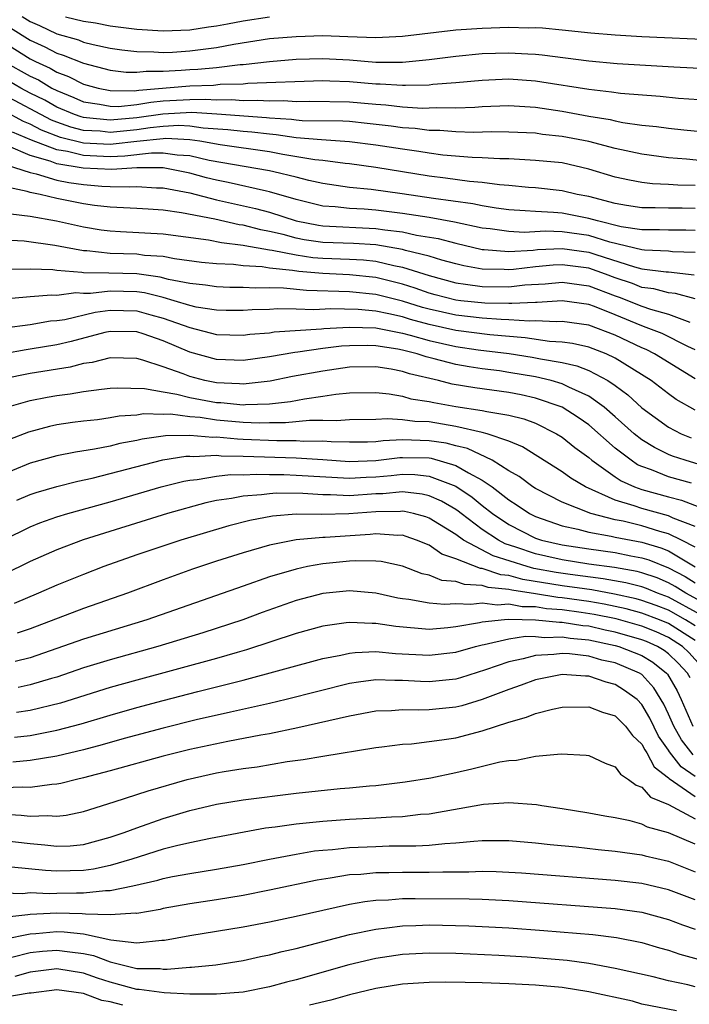
# Model space of a CAD drawing. Units: inches. Extents: x 2640000 to 2643000, y 1502369 to 1503000.
# Drawn here: x 2640626 to 2640677, y 1502466 to 1502540 of the extents above; entities that cross this region are included whole.
import ezdxf

# ---------------------------------------------------------------- set-up
doc = ezdxf.new("R2010")
doc.units = ezdxf.units.IN
doc.header["$MEASUREMENT"] = 0
doc.layers.add('LD26401500_2ft', color=4, linetype='Continuous')

msp = doc.modelspace()

# ---------------------------------------------------------------- linework, layer by layer
at = {"layer": 'LD26401500_2ft'}
for points, elevation in [([(2640626.382, 1502540.382), (2640627, 1502539.998), (2640627.702, 1502539.702), (2640629, 1502539.087), (2640630.616, 1502538.616), (2640631, 1502538.458), (2640631.728, 1502538.272), (2640633, 1502538.004), (2640633.881, 1502537.881), (2640635, 1502537.735), (2640636.283, 1502537.717), (2640637, 1502537.673), (2640637.7, 1502537.7), (2640639, 1502537.787), (2640641, 1502538.053), (2640642.31, 1502538.31), (2640645, 1502538.72), (2640647, 1502538.886), (2640649, 1502538.939), (2640650.883, 1502538.883), (2640653, 1502538.8), (2640655, 1502538.89), (2640659, 1502539.369), (2640661, 1502539.511), (2640663, 1502539.579), (2640664.466, 1502539.534), (2640665, 1502539.545), (2640665.518, 1502539.518), (2640667, 1502539.384), (2640669.158, 1502539.158), (2640671, 1502538.996), (2640673, 1502538.865), (2640684.384, 1502538.383)], 9098), ([(2640629.642, 1502540.358), (2640631, 1502540.02), (2640631.893, 1502539.893), (2640633, 1502539.672), (2640633.61, 1502539.611), (2640635, 1502539.418), (2640637, 1502539.298), (2640639, 1502539.381), (2640640.397, 1502539.603), (2640641, 1502539.678), (2640641.82, 1502539.82), (2640643, 1502540.054), (2640645, 1502540.35)], 9096), ([(2640623.419, 1502539.419), (2640627, 1502537.189), (2640627.378, 1502537), (2640628.489, 1502536.489), (2640629, 1502536.187), (2640629.872, 1502535.872), (2640631, 1502535.294), (2640632.094, 1502535), (2640633, 1502534.815), (2640634.802, 1502534.801), (2640635.152, 1502534.848), (2640639, 1502535.176), (2640640.778, 1502535.222), (2640641.279, 1502535.279), (2640643, 1502535.314), (2640643.353, 1502535.353), (2640649, 1502535.566), (2640649.537, 1502535.537), (2640651, 1502535.499), (2640653, 1502535.313), (2640653.315, 1502535.315), (2640655, 1502535.203), (2640655.223, 1502535.223), (2640657, 1502535.25), (2640657.283, 1502535.283), (2640659, 1502535.405), (2640661, 1502535.598), (2640663, 1502535.681), (2640665, 1502535.54), (2640665.478, 1502535.478), (2640669, 1502534.904), (2640670.719, 1502534.719), (2640671.383, 1502534.617), (2640674.377, 1502534.377), (2640675.762, 1502534.238), (2640678.082, 1502534.082)], 9102), ([(2640625.516, 1502539.516), (2640627, 1502538.594), (2640628.094, 1502538.093), (2640629, 1502537.62), (2640629.48, 1502537.48), (2640631, 1502536.86), (2640633, 1502536.347), (2640634.2, 1502536.199), (2640635, 1502536.192), (2640635.72, 1502536.28), (2640637, 1502536.267), (2640638.339, 1502536.339), (2640639, 1502536.397), (2640639.589, 1502536.411), (2640641, 1502536.555), (2640642.774, 1502536.774), (2640643, 1502536.779), (2640645, 1502537.003), (2640647, 1502537.163), (2640649, 1502537.216), (2640651, 1502537.108), (2640653, 1502536.947), (2640655, 1502536.952), (2640657, 1502537.146), (2640659, 1502537.393), (2640661, 1502537.589), (2640663, 1502537.658), (2640664.431, 1502537.57), (2640665, 1502537.551), (2640665.507, 1502537.507), (2640669, 1502537.054), (2640671.144, 1502536.856), (2640675.404, 1502536.596), (2640682.235, 1502536.235)], 9100), ([(2640625.005, 1502537), (2640627, 1502535.883), (2640627.605, 1502535.605), (2640628.626, 1502535), (2640629, 1502534.804), (2640630.282, 1502534.282), (2640631, 1502533.972), (2640632.214, 1502533.786), (2640633, 1502533.626), (2640633.621, 1502533.621), (2640635, 1502533.765), (2640636.055, 1502533.945), (2640637, 1502534.024), (2640639, 1502534.146), (2640640.171, 1502534.171), (2640641, 1502534.117), (2640642.135, 1502534.134), (2640643, 1502534.069), (2640644.095, 1502534.095), (2640645, 1502534.029), (2640646.058, 1502534.058), (2640647, 1502533.987), (2640648.022, 1502534.022), (2640651, 1502533.971), (2640653, 1502533.782), (2640653.74, 1502533.74), (2640655, 1502533.594), (2640656.505, 1502533.495), (2640657, 1502533.502), (2640657.535, 1502533.535), (2640659, 1502533.515), (2640660.434, 1502533.566), (2640661, 1502533.618), (2640661.646, 1502533.646), (2640663, 1502533.681), (2640665, 1502533.552), (2640667, 1502533.247), (2640669, 1502532.884), (2640670.629, 1502532.629), (2640671, 1502532.536), (2640671.581, 1502532.419), (2640673, 1502532.218), (2640674.101, 1502532.101), (2640675, 1502531.969), (2640676.154, 1502531.846), (2640677.713, 1502531.713)], 9104), ([(2640679, 1502529.381), (2640676.36, 1502529.64), (2640675, 1502529.759), (2640673, 1502530.013), (2640671, 1502530.444), (2640669, 1502530.969), (2640667, 1502531.361), (2640665.516, 1502531.516), (2640665, 1502531.593), (2640663, 1502531.685), (2640661.699, 1502531.699), (2640660.343, 1502531.657), (2640659, 1502531.694), (2640657.801, 1502531.801), (2640657, 1502531.811), (2640655.95, 1502531.95), (2640655, 1502532.012), (2640654.136, 1502532.136), (2640652.34, 1502532.34), (2640651, 1502532.47), (2640650.503, 1502532.503), (2640647.458, 1502532.542), (2640647, 1502532.583), (2640646.637, 1502532.637), (2640645, 1502532.741), (2640644.769, 1502532.769), (2640641.033, 1502533.033), (2640639.151, 1502533.151), (2640636.958, 1502533.042), (2640635, 1502532.755), (2640633, 1502532.572), (2640631.235, 1502532.765), (2640631, 1502532.777), (2640630.822, 1502532.822), (2640630.321, 1502533), (2640629, 1502533.56), (2640628.081, 1502534.081), (2640627, 1502534.623), (2640626.288, 1502535), (2640625, 1502535.729)], 9106), ([(2640677, 1502527.663), (2640675.701, 1502527.701), (2640675, 1502527.756), (2640673.8, 1502527.8), (2640673, 1502527.891), (2640672.059, 1502528.059), (2640671, 1502528.295), (2640669, 1502528.908), (2640667, 1502529.361), (2640665, 1502529.561), (2640663, 1502529.664), (2640662.329, 1502529.671), (2640661, 1502529.754), (2640660.224, 1502529.776), (2640658.041, 1502529.959), (2640657, 1502530.096), (2640656.232, 1502530.232), (2640655, 1502530.396), (2640653, 1502530.704), (2640651, 1502530.959), (2640648.909, 1502531.091), (2640647, 1502531.261), (2640645.486, 1502531.486), (2640645, 1502531.517), (2640643.675, 1502531.675), (2640643, 1502531.72), (2640641.859, 1502531.859), (2640640.014, 1502531.986), (2640639, 1502532.129), (2640638.169, 1502532.169), (2640637, 1502532.114), (2640636.012, 1502532.012), (2640635, 1502531.867), (2640633, 1502531.667), (2640632.251, 1502531.749), (2640631, 1502531.815), (2640630.052, 1502532.052), (2640629, 1502532.426), (2640628.588, 1502532.588), (2640625, 1502534.488)], 9108), ([(2640677, 1502525.932), (2640676.042, 1502525.958), (2640675, 1502525.958), (2640674.01, 1502525.99), (2640673, 1502525.985), (2640671.836, 1502526.164), (2640671, 1502526.313), (2640669, 1502526.834), (2640668.131, 1502527), (2640667, 1502527.276), (2640665, 1502527.494), (2640664.476, 1502527.524), (2640663, 1502527.669), (2640662.286, 1502527.714), (2640661, 1502527.884), (2640660.041, 1502527.959), (2640658.221, 1502528.221), (2640657, 1502528.375), (2640653, 1502529.031), (2640651, 1502529.295), (2640650.682, 1502529.318), (2640649, 1502529.537), (2640648.4, 1502529.6), (2640645.995, 1502530.005), (2640645, 1502530.197), (2640641.274, 1502530.726), (2640639.753, 1502531), (2640639, 1502531.107), (2640637.194, 1502531.194), (2640637, 1502531.185), (2640635, 1502530.977), (2640633.233, 1502530.767), (2640633, 1502530.758), (2640631, 1502530.857), (2640629.282, 1502531.282), (2640627.838, 1502531.838), (2640627, 1502532.272), (2640626.481, 1502532.482), (2640625, 1502533.294)], 9110), ([(2640677, 1502524.276), (2640676.299, 1502524.3), (2640675, 1502524.299), (2640674.327, 1502524.327), (2640673, 1502524.322), (2640671.434, 1502524.566), (2640669.668, 1502525), (2640669, 1502525.198), (2640667, 1502525.586), (2640666.358, 1502525.642), (2640665, 1502525.706), (2640664.228, 1502525.772), (2640663, 1502525.841), (2640662.038, 1502525.962), (2640661, 1502526.13), (2640660.288, 1502526.288), (2640657.321, 1502526.679), (2640654.962, 1502527.038), (2640652.633, 1502527.367), (2640651, 1502527.528), (2640649, 1502527.821), (2640647.954, 1502528.046), (2640647, 1502528.295), (2640645.307, 1502528.693), (2640645, 1502528.781), (2640640.441, 1502529.559), (2640639, 1502529.89), (2640638.054, 1502529.946), (2640637, 1502530.105), (2640636.107, 1502530.107), (2640634.119, 1502529.881), (2640633, 1502529.834), (2640631, 1502529.919), (2640629.786, 1502530.214), (2640629, 1502530.343), (2640627.089, 1502531.089), (2640625.671, 1502531.671)], 9112), ([(2640677, 1502522.624), (2640675.317, 1502522.683), (2640675, 1502522.72), (2640673.206, 1502522.794), (2640673, 1502522.82), (2640670.6, 1502523.4), (2640669, 1502523.898), (2640667, 1502524.195), (2640665.762, 1502524.238), (2640664.145, 1502524.145), (2640663, 1502524.201), (2640661.591, 1502524.409), (2640661, 1502524.466), (2640658.92, 1502524.92), (2640657, 1502525.251), (2640655, 1502525.557), (2640653, 1502525.808), (2640652.121, 1502525.879), (2640651, 1502525.93), (2640649.941, 1502526.059), (2640649, 1502526.125), (2640647, 1502526.622), (2640645, 1502527.199), (2640644.758, 1502527.242), (2640641.89, 1502527.89), (2640641, 1502528.057), (2640640.244, 1502528.244), (2640639, 1502528.585), (2640637, 1502528.985), (2640635, 1502528.99), (2640633.127, 1502528.873), (2640630.977, 1502528.977), (2640629, 1502529.305), (2640628.5, 1502529.5), (2640627, 1502529.927), (2640625.369, 1502530.631)], 9114), ([(2640624.607, 1502529.393), (2640627, 1502528.645), (2640627.449, 1502528.551), (2640629, 1502528.076), (2640629.892, 1502527.892), (2640631, 1502527.733), (2640632.374, 1502527.626), (2640633, 1502527.595), (2640634.44, 1502527.56), (2640635, 1502527.595), (2640636.502, 1502527.498), (2640637, 1502527.497), (2640639, 1502527.11), (2640641, 1502526.597), (2640643.947, 1502525.947), (2640645, 1502525.665), (2640647, 1502525.019), (2640648.675, 1502524.675), (2640649, 1502524.627), (2640653, 1502524.444), (2640653.673, 1502524.327), (2640655, 1502524.174), (2640656.06, 1502523.94), (2640657.682, 1502523.682), (2640659, 1502523.329), (2640661, 1502522.854), (2640661.147, 1502522.853), (2640663, 1502522.702), (2640664.816, 1502522.816), (2640665.147, 1502522.853), (2640667, 1502522.939), (2640669, 1502522.656), (2640669.53, 1502522.47), (2640672.454, 1502521.546), (2640673, 1502521.412), (2640674.821, 1502521.179), (2640675, 1502521.172), (2640676.944, 1502520.944)], 9116), ([(2640677, 1502519.15), (2640675.541, 1502519.541), (2640675, 1502519.605), (2640673.891, 1502519.891), (2640673, 1502520.005), (2640672.288, 1502520.288), (2640671, 1502520.718), (2640670.275, 1502521), (2640669, 1502521.447), (2640667, 1502521.712), (2640666.32, 1502521.68), (2640665, 1502521.551), (2640663.352, 1502521.352), (2640663, 1502521.33), (2640662.641, 1502521.359), (2640661, 1502521.369), (2640659.622, 1502521.622), (2640659, 1502521.771), (2640657.951, 1502522.049), (2640657, 1502522.342), (2640655.226, 1502522.774), (2640655, 1502522.846), (2640653, 1502523.202), (2640651.307, 1502523.307), (2640649, 1502523.387), (2640647.592, 1502523.592), (2640647, 1502523.713), (2640646.015, 1502523.985), (2640645, 1502524.219), (2640644.332, 1502524.332), (2640643, 1502524.681), (2640642.716, 1502524.716), (2640640.873, 1502525.127), (2640638.376, 1502525.624), (2640637, 1502525.817), (2640635.876, 1502525.876), (2640635, 1502525.95), (2640633, 1502526.04), (2640631.827, 1502526.173), (2640631, 1502526.297), (2640629, 1502526.697), (2640627.733, 1502527), (2640627, 1502527.153), (2640626.775, 1502527.225), (2640625, 1502527.586)], 9118), ([(2640625.543, 1502525.544), (2640627, 1502525.363), (2640628.964, 1502525), (2640631, 1502524.554), (2640632.34, 1502524.34), (2640633, 1502524.251), (2640633.78, 1502524.22), (2640637, 1502524.037), (2640640.415, 1502523.585), (2640641.385, 1502523.385), (2640643, 1502523.187), (2640643.148, 1502523.148), (2640645, 1502522.835), (2640645.185, 1502522.815), (2640647, 1502522.444), (2640648.261, 1502522.261), (2640649, 1502522.202), (2640651, 1502522.133), (2640652.07, 1502522.07), (2640653, 1502521.973), (2640654.352, 1502521.648), (2640655, 1502521.529), (2640657, 1502520.888), (2640659, 1502520.344), (2640659.742, 1502520.258), (2640661, 1502520.064), (2640663, 1502520.046), (2640664.186, 1502520.186), (2640665.729, 1502520.271), (2640667, 1502520.407), (2640669, 1502520.132), (2640671, 1502519.376), (2640671.282, 1502519.282), (2640673, 1502518.581), (2640673.639, 1502518.361), (2640675, 1502517.994), (2640676.608, 1502517.392)], 9120), ([(2640677, 1502515.297), (2640676.452, 1502515.548), (2640674.528, 1502516.528), (2640673.329, 1502517), (2640673, 1502517.114), (2640671, 1502517.945), (2640669.434, 1502518.566), (2640669, 1502518.721), (2640667, 1502518.995), (2640665.128, 1502518.872), (2640665, 1502518.878), (2640663.22, 1502518.781), (2640663, 1502518.796), (2640661.179, 1502518.821), (2640659.388, 1502519), (2640659, 1502519.045), (2640657.457, 1502519.457), (2640657, 1502519.582), (2640655.95, 1502519.95), (2640655, 1502520.242), (2640653, 1502520.737), (2640651, 1502520.953), (2640649, 1502521.042), (2640647.188, 1502521.188), (2640646.73, 1502521.27), (2640645, 1502521.457), (2640644.45, 1502521.55), (2640643, 1502521.634), (2640642.273, 1502521.727), (2640641, 1502521.769), (2640639.889, 1502521.889), (2640637.847, 1502522.153), (2640637, 1502522.32), (2640635.595, 1502522.406), (2640635, 1502522.493), (2640633, 1502522.557), (2640631.246, 1502522.754), (2640631, 1502522.758), (2640629.646, 1502523), (2640628.839, 1502523.161), (2640626.527, 1502523.473), (2640625, 1502523.559)], 9122), ([(2640677, 1502513.134), (2640673.958, 1502515), (2640673.324, 1502515.324), (2640673, 1502515.452), (2640671, 1502516.408), (2640669, 1502517.159), (2640667, 1502517.439), (2640666.589, 1502517.411), (2640665, 1502517.488), (2640664.537, 1502517.463), (2640663, 1502517.573), (2640662.419, 1502517.581), (2640661, 1502517.695), (2640659, 1502517.909), (2640657, 1502518.362), (2640656.501, 1502518.5), (2640655, 1502518.978), (2640653, 1502519.469), (2640651, 1502519.663), (2640647.769, 1502519.769), (2640646.052, 1502519.948), (2640645, 1502519.967), (2640643.947, 1502519.947), (2640643, 1502520.006), (2640642.006, 1502520.006), (2640641, 1502520.039), (2640640.166, 1502520.166), (2640639, 1502520.286), (2640637.391, 1502520.609), (2640636.776, 1502520.776), (2640635, 1502521.016), (2640632.916, 1502521.084), (2640631, 1502521.112), (2640630.864, 1502521.136), (2640629, 1502521.274), (2640628.687, 1502521.313), (2640627, 1502521.387), (2640625.348, 1502521.348)], 9124), ([(2640677, 1502510.772), (2640675.576, 1502511.576), (2640675, 1502511.991), (2640673.692, 1502513), (2640671, 1502514.686), (2640670.318, 1502515), (2640669, 1502515.502), (2640667.784, 1502515.784), (2640667, 1502515.893), (2640666.056, 1502515.944), (2640664.224, 1502516.223), (2640661.553, 1502516.447), (2640659, 1502516.764), (2640657, 1502517.21), (2640655.6, 1502517.6), (2640655, 1502517.791), (2640653.972, 1502518.028), (2640653, 1502518.214), (2640651.666, 1502518.334), (2640649.606, 1502518.394), (2640648.32, 1502518.32), (2640647, 1502518.367), (2640645.608, 1502518.392), (2640645, 1502518.346), (2640643.68, 1502518.32), (2640643, 1502518.272), (2640641.729, 1502518.271), (2640641, 1502518.288), (2640639.473, 1502518.527), (2640639, 1502518.632), (2640637.823, 1502519), (2640637, 1502519.232), (2640635.586, 1502519.586), (2640635, 1502519.665), (2640633, 1502519.712), (2640631.539, 1502519.539), (2640631, 1502519.547), (2640630.417, 1502519.583), (2640629, 1502519.397), (2640628.586, 1502519.414), (2640627, 1502519.289), (2640626.718, 1502519.282), (2640625, 1502519.125)], 9126), ([(2640625.049, 1502516.951), (2640627, 1502517.217), (2640628.52, 1502517.48), (2640629, 1502517.513), (2640629.591, 1502517.591), (2640631.87, 1502518.13), (2640633, 1502518.28), (2640635, 1502518.241), (2640636.054, 1502517.946), (2640637, 1502517.701), (2640639, 1502516.982), (2640641, 1502516.471), (2640643, 1502516.417), (2640643.512, 1502516.488), (2640645, 1502516.592), (2640645.349, 1502516.651), (2640648.899, 1502516.899), (2640649.076, 1502516.924), (2640650.976, 1502517.024), (2640653, 1502516.965), (2640655, 1502516.571), (2640655.58, 1502516.42), (2640657, 1502516), (2640659, 1502515.556), (2640660.682, 1502515.318), (2640663.027, 1502515.027), (2640664.754, 1502514.754), (2640665, 1502514.713), (2640665.378, 1502514.622), (2640667, 1502514.344), (2640668.104, 1502514.104), (2640669, 1502513.745), (2640670.434, 1502513), (2640671, 1502512.62), (2640671.935, 1502511.935), (2640673, 1502510.945), (2640675, 1502509.485), (2640675.953, 1502509), (2640676.699, 1502508.699)], 9128), ([(2640677.305, 1502506.695), (2640676.261, 1502507), (2640675.316, 1502507.316), (2640675, 1502507.443), (2640673.953, 1502507.953), (2640673, 1502508.547), (2640672.43, 1502509), (2640671, 1502510.279), (2640670.155, 1502511), (2640669, 1502511.828), (2640667.503, 1502512.497), (2640667, 1502512.755), (2640666.175, 1502513), (2640665, 1502513.282), (2640663, 1502513.614), (2640662.282, 1502513.718), (2640661, 1502513.874), (2640660.021, 1502514.021), (2640659, 1502514.199), (2640657.369, 1502514.631), (2640656.771, 1502514.771), (2640656.093, 1502515), (2640655, 1502515.283), (2640654.647, 1502515.353), (2640653, 1502515.614), (2640652.368, 1502515.632), (2640651, 1502515.614), (2640650.416, 1502515.584), (2640649, 1502515.405), (2640647.126, 1502515.126), (2640646.891, 1502515.109), (2640645, 1502514.786), (2640643, 1502514.517), (2640641, 1502514.585), (2640639, 1502515.14), (2640637, 1502515.979), (2640635.491, 1502516.51), (2640635, 1502516.667), (2640633, 1502516.695), (2640632.607, 1502516.607), (2640630.063, 1502515.937), (2640629, 1502515.682), (2640627, 1502515.354), (2640626.684, 1502515.315), (2640625, 1502515.019)], 9130), ([(2640676.724, 1502505.276), (2640675, 1502505.759), (2640673.729, 1502506.271), (2640673, 1502506.521), (2640672.671, 1502506.671), (2640672.185, 1502507), (2640671, 1502507.918), (2640669, 1502509.658), (2640668.213, 1502510.213), (2640667, 1502510.985), (2640665, 1502511.681), (2640663.918, 1502511.918), (2640663, 1502512.092), (2640660.443, 1502512.443), (2640658.733, 1502512.733), (2640657.708, 1502513), (2640655.515, 1502513.515), (2640655, 1502513.69), (2640654.142, 1502513.858), (2640653, 1502514.036), (2640651, 1502514.004), (2640649, 1502513.711), (2640646.71, 1502513.29), (2640645.041, 1502512.959), (2640643, 1502512.721), (2640642.747, 1502512.747), (2640641, 1502512.817), (2640640.126, 1502513), (2640639, 1502513.297), (2640638.496, 1502513.504), (2640637, 1502514.026), (2640635.461, 1502514.539), (2640635, 1502514.653), (2640633, 1502514.708), (2640631.65, 1502514.35), (2640631, 1502514.272), (2640629.997, 1502514.003), (2640627, 1502513.531), (2640624.891, 1502513.109)], 9132), ([(2640625.052, 1502510.948), (2640627, 1502511.499), (2640628.256, 1502511.744), (2640629, 1502511.874), (2640630.002, 1502511.998), (2640631, 1502512.179), (2640632.356, 1502512.356), (2640633, 1502512.42), (2640633.542, 1502512.458), (2640635.599, 1502512.401), (2640637, 1502512.139), (2640638.016, 1502511.984), (2640639, 1502511.728), (2640641, 1502511.35), (2640641.337, 1502511.337), (2640643, 1502511.165), (2640643.188, 1502511.188), (2640645, 1502511.252), (2640646.577, 1502511.423), (2640647.632, 1502511.632), (2640649, 1502511.814), (2640649.974, 1502511.974), (2640651, 1502512.074), (2640653, 1502512.099), (2640653.997, 1502512.003), (2640655, 1502511.827), (2640655.635, 1502511.635), (2640657, 1502511.431), (2640657.342, 1502511.342), (2640659, 1502511.054), (2640661, 1502510.752), (2640661.336, 1502510.664), (2640663, 1502510.397), (2640664.116, 1502510.116), (2640665, 1502509.781), (2640666.59, 1502509), (2640667, 1502508.746), (2640667.965, 1502507.965), (2640669, 1502507.204), (2640669.235, 1502507), (2640671, 1502505.765), (2640671.456, 1502505.456), (2640672.455, 1502505), (2640673, 1502504.799), (2640675, 1502504.242), (2640675.994, 1502503.994), (2640678.583, 1502503)], 9134), ([(2640677, 1502502.014), (2640675.351, 1502502.649), (2640675, 1502502.82), (2640673, 1502503.369), (2640672.415, 1502503.585), (2640671, 1502504.011), (2640668.769, 1502505), (2640667.657, 1502505.657), (2640667, 1502506.144), (2640664.024, 1502508.024), (2640663, 1502508.433), (2640661.364, 1502509), (2640661, 1502509.096), (2640659, 1502509.551), (2640657, 1502509.882), (2640655.917, 1502509.917), (2640655, 1502510.045), (2640653.874, 1502510.126), (2640653, 1502510.072), (2640651, 1502510.053), (2640650.03, 1502509.97), (2640649, 1502509.992), (2640647.99, 1502509.99), (2640646.191, 1502509.809), (2640645, 1502509.811), (2640644.211, 1502509.789), (2640643, 1502509.848), (2640641, 1502510.028), (2640639.784, 1502510.216), (2640639, 1502510.278), (2640637.543, 1502510.457), (2640637, 1502510.447), (2640635.518, 1502510.482), (2640635, 1502510.406), (2640633.674, 1502510.326), (2640633, 1502510.193), (2640632.053, 1502510.053), (2640631, 1502509.949), (2640630.164, 1502509.836), (2640629, 1502509.662), (2640628.454, 1502509.546), (2640626.875, 1502509.124), (2640625.427, 1502508.573)], 9136), ([(2640677, 1502500.457), (2640675.986, 1502501), (2640675, 1502501.481), (2640674.348, 1502501.652), (2640673, 1502502.08), (2640671.587, 1502502.413), (2640671, 1502502.527), (2640669.152, 1502503), (2640667, 1502503.852), (2640665, 1502504.878), (2640664.812, 1502505), (2640663.78, 1502505.78), (2640663, 1502506.217), (2640661.736, 1502507), (2640659.89, 1502507.89), (2640659, 1502508.088), (2640658.284, 1502508.284), (2640657, 1502508.473), (2640655, 1502508.528), (2640653.535, 1502508.465), (2640653, 1502508.399), (2640652.373, 1502508.373), (2640651, 1502508.356), (2640649.618, 1502508.382), (2640649, 1502508.428), (2640647.574, 1502508.426), (2640647, 1502508.461), (2640645.536, 1502508.464), (2640643, 1502508.573), (2640642.578, 1502508.578), (2640641, 1502508.735), (2640640.72, 1502508.721), (2640639, 1502508.874), (2640637.162, 1502508.838), (2640635.408, 1502508.591), (2640635, 1502508.49), (2640633.736, 1502508.264), (2640633, 1502508.07), (2640631.825, 1502507.825), (2640630.391, 1502507.609), (2640629, 1502507.335), (2640627, 1502506.773), (2640624.316, 1502505.683)], 9138), ([(2640625.994, 1502504.006), (2640627, 1502504.419), (2640627.429, 1502504.571), (2640629, 1502505.038), (2640630.571, 1502505.429), (2640631.647, 1502505.647), (2640636.976, 1502507.024), (2640638.691, 1502507.309), (2640639, 1502507.315), (2640639.289, 1502507.289), (2640641, 1502507.379), (2640641.345, 1502507.345), (2640643, 1502507.322), (2640647, 1502507.182), (2640649, 1502507.063), (2640651, 1502506.918), (2640653, 1502506.991), (2640654.788, 1502507.212), (2640655, 1502507.221), (2640657, 1502507.174), (2640657.152, 1502507.152), (2640659, 1502506.619), (2640659.949, 1502506.051), (2640661, 1502505.506), (2640661.737, 1502505), (2640663, 1502504.025), (2640663.633, 1502503.633), (2640664.548, 1502503), (2640665, 1502502.769), (2640667, 1502502.074), (2640668.174, 1502501.826), (2640669, 1502501.6), (2640670.698, 1502501.302), (2640671, 1502501.224), (2640673, 1502500.85), (2640674.421, 1502500.421), (2640675, 1502500.182), (2640677, 1502498.988)], 9140), ([(2640625, 1502501.011), (2640627, 1502501.984), (2640627.716, 1502502.284), (2640629, 1502502.744), (2640629.823, 1502503), (2640633, 1502503.885), (2640636.848, 1502505), (2640638.56, 1502505.44), (2640639, 1502505.516), (2640639.556, 1502505.556), (2640641, 1502505.81), (2640642.069, 1502505.931), (2640643, 1502505.916), (2640644.035, 1502505.965), (2640645, 1502505.926), (2640646.077, 1502505.923), (2640647, 1502505.891), (2640651, 1502505.645), (2640652.275, 1502505.725), (2640653, 1502505.751), (2640654.149, 1502505.851), (2640655, 1502505.947), (2640655.926, 1502505.926), (2640657, 1502505.81), (2640659, 1502505.061), (2640660.233, 1502504.233), (2640661, 1502503.6), (2640661.759, 1502503), (2640663, 1502502.159), (2640665, 1502501.147), (2640665.448, 1502501), (2640667, 1502500.642), (2640669, 1502500.336), (2640671, 1502500.054), (2640672.181, 1502499.819), (2640673, 1502499.675), (2640673.518, 1502499.518), (2640675, 1502498.918), (2640676.255, 1502498.255), (2640677, 1502497.772)], 9142), ([(2640678.062, 1502496.062), (2640676.314, 1502497), (2640675.516, 1502497.516), (2640675, 1502497.789), (2640674.147, 1502498.147), (2640673, 1502498.544), (2640672.637, 1502498.637), (2640670.934, 1502498.934), (2640669, 1502499.199), (2640667, 1502499.506), (2640665.778, 1502499.778), (2640665, 1502499.958), (2640663.522, 1502500.478), (2640662.729, 1502500.729), (2640662.223, 1502501), (2640661, 1502501.806), (2640659.401, 1502503), (2640659.181, 1502503.181), (2640659, 1502503.304), (2640657.923, 1502503.923), (2640657, 1502504.335), (2640656.464, 1502504.464), (2640655, 1502504.631), (2640653.52, 1502504.48), (2640653, 1502504.471), (2640651, 1502504.33), (2640649.587, 1502504.413), (2640649, 1502504.406), (2640647.489, 1502504.511), (2640645.482, 1502504.518), (2640645, 1502504.484), (2640644.394, 1502504.394), (2640643, 1502504.311), (2640642.126, 1502504.126), (2640641, 1502503.969), (2640640.202, 1502503.798), (2640637.31, 1502503), (2640630.982, 1502501.017), (2640629, 1502500.274), (2640627, 1502499.388), (2640625, 1502498.421)], 9144), ([(2640677.393, 1502495.393), (2640675, 1502496.705), (2640674.19, 1502497), (2640673.351, 1502497.351), (2640673, 1502497.472), (2640671.785, 1502497.784), (2640670.091, 1502498.092), (2640667.6, 1502498.4), (2640666.557, 1502498.557), (2640664.866, 1502498.866), (2640664.373, 1502499), (2640661.811, 1502499.811), (2640659.587, 1502501), (2640659, 1502501.423), (2640657, 1502502.649), (2640656.742, 1502502.742), (2640655.812, 1502503), (2640655.158, 1502503.158), (2640655, 1502503.176), (2640654.841, 1502503.159), (2640653, 1502503.129), (2640650.962, 1502502.962), (2640648.928, 1502502.928), (2640647, 1502502.942), (2640645.207, 1502502.793), (2640643.518, 1502502.482), (2640641.925, 1502502.075), (2640638.316, 1502501), (2640635, 1502499.88), (2640632.539, 1502499), (2640631, 1502498.416), (2640629, 1502497.612), (2640627.609, 1502497), (2640625.773, 1502496.227)], 9146), ([(2640677, 1502494.55), (2640676.284, 1502495), (2640675, 1502495.725), (2640674.08, 1502496.08), (2640673, 1502496.465), (2640672.577, 1502496.577), (2640670.939, 1502496.939), (2640669.25, 1502497.249), (2640668.68, 1502497.32), (2640667, 1502497.57), (2640664.045, 1502498.045), (2640663, 1502498.33), (2640662.39, 1502498.39), (2640661, 1502498.852), (2640660.859, 1502498.859), (2640659, 1502499.594), (2640657.951, 1502499.951), (2640657, 1502500.61), (2640656.055, 1502501), (2640655.28, 1502501.28), (2640655, 1502501.357), (2640654.651, 1502501.349), (2640653, 1502501.472), (2640652.571, 1502501.429), (2640649.189, 1502501.189), (2640649, 1502501.187), (2640646.99, 1502501.01), (2640645, 1502500.614), (2640643, 1502500.041), (2640641, 1502499.405), (2640639.2, 1502498.8), (2640637, 1502498.008), (2640634.298, 1502497), (2640631, 1502495.841), (2640627, 1502494.327), (2640625.999, 1502493.999)], 9148), ([(2640677, 1502493.457), (2640675, 1502494.726), (2640674.339, 1502495), (2640673, 1502495.506), (2640671.821, 1502495.821), (2640671, 1502496.003), (2640670.172, 1502496.172), (2640669, 1502496.369), (2640667, 1502496.655), (2640666.678, 1502496.679), (2640665, 1502496.955), (2640663.224, 1502497.224), (2640663, 1502497.285), (2640661.441, 1502497.441), (2640661, 1502497.587), (2640659.65, 1502497.65), (2640659, 1502497.889), (2640657.964, 1502497.963), (2640657, 1502498.359), (2640656.467, 1502498.467), (2640655, 1502499.042), (2640653.384, 1502499.384), (2640653, 1502499.421), (2640651.439, 1502499.439), (2640651, 1502499.404), (2640649, 1502499.204), (2640647.855, 1502499), (2640647, 1502498.822), (2640645, 1502498.231), (2640643, 1502497.545), (2640635.753, 1502495), (2640631, 1502493.535), (2640627, 1502492.134), (2640625.867, 1502491.867)], 9150), ([(2640677.496, 1502491.496), (2640676.536, 1502492.536), (2640676.05, 1502493), (2640675, 1502493.676), (2640674.086, 1502494.086), (2640673, 1502494.521), (2640671.065, 1502495.064), (2640669.404, 1502495.404), (2640668.448, 1502495.552), (2640667, 1502495.747), (2640665.834, 1502495.834), (2640665, 1502495.971), (2640663.987, 1502495.987), (2640663, 1502496.167), (2640662.107, 1502496.107), (2640661, 1502496.254), (2640660.145, 1502496.145), (2640659, 1502496.216), (2640658.154, 1502496.154), (2640657, 1502496.253), (2640655.463, 1502496.537), (2640655, 1502496.582), (2640654.641, 1502496.641), (2640653, 1502497.014), (2640651, 1502497.18), (2640649, 1502496.972), (2640647, 1502496.445), (2640644.447, 1502495.554), (2640642.984, 1502495), (2640639.98, 1502494.02), (2640636.593, 1502493), (2640633, 1502491.997), (2640631, 1502491.384), (2640629, 1502490.7), (2640628.59, 1502490.59), (2640627, 1502490.105), (2640626.095, 1502489.906)], 9152), ([(2640676.631, 1502490.631), (2640676.423, 1502491), (2640675.739, 1502491.739), (2640675, 1502492.445), (2640674.69, 1502492.69), (2640674.167, 1502493), (2640673.362, 1502493.362), (2640673, 1502493.506), (2640671, 1502494.08), (2640670.235, 1502494.235), (2640669, 1502494.514), (2640668.555, 1502494.555), (2640667, 1502494.807), (2640666.801, 1502494.802), (2640665, 1502494.984), (2640663, 1502495.021), (2640662.68, 1502495), (2640661, 1502494.832), (2640660.777, 1502494.777), (2640659, 1502494.472), (2640658.401, 1502494.401), (2640657, 1502494.283), (2640654.487, 1502494.487), (2640653, 1502494.725), (2640652.715, 1502494.715), (2640651, 1502494.806), (2640650.762, 1502494.763), (2640649, 1502494.528), (2640647, 1502493.982), (2640643.259, 1502492.741), (2640642.547, 1502492.547), (2640641, 1502492.091), (2640635, 1502490.47), (2640633, 1502489.904), (2640629.273, 1502488.727), (2640627, 1502488.183), (2640625.973, 1502488.027)], 9154), ([(2640625.818, 1502486.182), (2640627, 1502486.313), (2640629, 1502486.692), (2640630.828, 1502487.172), (2640633, 1502487.824), (2640635, 1502488.399), (2640637, 1502488.937), (2640639.609, 1502489.609), (2640643, 1502490.452), (2640649, 1502492.09), (2640650.345, 1502492.345), (2640651, 1502492.499), (2640651.446, 1502492.555), (2640653, 1502492.61), (2640654.47, 1502492.47), (2640657, 1502492.333), (2640659, 1502492.571), (2640660.48, 1502493), (2640661, 1502493.128), (2640661.143, 1502493.142), (2640663, 1502493.565), (2640664.238, 1502493.762), (2640665, 1502493.746), (2640665.678, 1502493.678), (2640667, 1502493.714), (2640667.615, 1502493.615), (2640669, 1502493.488), (2640671, 1502493.074), (2640671.257, 1502493), (2640673, 1502492.306), (2640673.82, 1502491.82), (2640674.858, 1502491), (2640674.926, 1502490.926), (2640675.65, 1502489.65), (2640675.962, 1502489), (2640676.839, 1502487)], 9156), ([(2640676.851, 1502484.851), (2640675.984, 1502485.984), (2640675.399, 1502487), (2640675, 1502487.903), (2640674.647, 1502488.647), (2640673.898, 1502489.898), (2640673, 1502490.877), (2640672.816, 1502491), (2640671, 1502491.756), (2640669.979, 1502491.979), (2640669, 1502492.258), (2640667.561, 1502492.439), (2640667, 1502492.465), (2640666.384, 1502492.384), (2640665, 1502492.324), (2640664.07, 1502492.07), (2640663, 1502491.853), (2640661.234, 1502491.234), (2640659.355, 1502490.645), (2640659, 1502490.549), (2640657, 1502490.343), (2640656.359, 1502490.359), (2640655, 1502490.438), (2640654.426, 1502490.426), (2640653, 1502490.484), (2640651.678, 1502490.322), (2640651, 1502490.206), (2640646.254, 1502489), (2640645, 1502488.708), (2640642.066, 1502488.066), (2640639.468, 1502487.468), (2640637, 1502486.858), (2640634.068, 1502486.068), (2640632.41, 1502485.59), (2640631, 1502485.225), (2640629, 1502484.75), (2640627, 1502484.417), (2640625.696, 1502484.304)], 9158), ([(2640677, 1502483.217), (2640675.953, 1502483.953), (2640675.07, 1502485.071), (2640675, 1502485.193), (2640674.251, 1502486.25), (2640673.6, 1502487.6), (2640673, 1502488.64), (2640672.636, 1502489), (2640671.696, 1502489.696), (2640671, 1502490.127), (2640670.305, 1502490.305), (2640669, 1502490.759), (2640668.758, 1502490.758), (2640667, 1502490.882), (2640665, 1502490.483), (2640663.919, 1502490.081), (2640663, 1502489.773), (2640661, 1502489.007), (2640659.46, 1502488.54), (2640659, 1502488.432), (2640657, 1502488.229), (2640656.196, 1502488.196), (2640655, 1502488.232), (2640654.158, 1502488.158), (2640653, 1502488.127), (2640651, 1502487.762), (2640647.133, 1502486.867), (2640645, 1502486.438), (2640644.328, 1502486.328), (2640641.86, 1502485.86), (2640639, 1502485.244), (2640637, 1502484.743), (2640633, 1502483.638), (2640631, 1502483.116), (2640630.472, 1502483), (2640629.306, 1502482.694), (2640629, 1502482.635), (2640628.616, 1502482.616), (2640627, 1502482.387), (2640626.414, 1502482.414), (2640625, 1502482.36)], 9160), ([(2640625, 1502480.374), (2640626.317, 1502480.317), (2640627, 1502480.232), (2640628.291, 1502480.29), (2640629, 1502480.227), (2640629.698, 1502480.302), (2640631, 1502480.583), (2640633.312, 1502481.312), (2640635.858, 1502482.142), (2640638.791, 1502483), (2640641, 1502483.483), (2640641.591, 1502483.591), (2640643, 1502483.811), (2640644.057, 1502483.943), (2640646.333, 1502484.333), (2640647.512, 1502484.488), (2640649, 1502484.756), (2640653, 1502485.39), (2640653.436, 1502485.436), (2640655, 1502485.648), (2640655.683, 1502485.682), (2640657, 1502485.844), (2640657.966, 1502485.966), (2640659, 1502486.133), (2640661, 1502486.641), (2640663, 1502487.308), (2640664.327, 1502487.673), (2640665, 1502487.96), (2640666.287, 1502488.287), (2640667, 1502488.428), (2640669, 1502488.453), (2640670.048, 1502488.048), (2640671, 1502487.773), (2640671.782, 1502487), (2640672.297, 1502486.297), (2640673, 1502485.65), (2640673.214, 1502485.213), (2640673.365, 1502485), (2640673.936, 1502483.936), (2640675, 1502483.124), (2640675.055, 1502483.055), (2640677, 1502481.703)], 9162), ([(2640625, 1502478.392), (2640627, 1502478.166), (2640628.088, 1502478.088), (2640629, 1502477.975), (2640629.989, 1502478.011), (2640631, 1502478.107), (2640633, 1502478.643), (2640634.047, 1502479), (2640635, 1502479.367), (2640637, 1502480.063), (2640639, 1502480.659), (2640641, 1502481.13), (2640643, 1502481.46), (2640647, 1502481.968), (2640650.314, 1502482.314), (2640651, 1502482.362), (2640652.511, 1502482.512), (2640653, 1502482.545), (2640655.193, 1502482.807), (2640657.125, 1502483.125), (2640659, 1502483.522), (2640660.21, 1502483.79), (2640662.321, 1502484.321), (2640663, 1502484.428), (2640663.559, 1502484.441), (2640665, 1502484.753), (2640666.921, 1502484.921), (2640668.824, 1502484.824), (2640669, 1502484.786), (2640670.229, 1502484.229), (2640671, 1502483.936), (2640671.382, 1502483.382), (2640671.999, 1502483), (2640672.568, 1502482.568), (2640673, 1502482.424), (2640673.662, 1502481.662), (2640675, 1502481.102), (2640677, 1502480.038)], 9164), ([(2640677, 1502478.13), (2640675, 1502478.974), (2640673.414, 1502479.414), (2640673, 1502479.633), (2640672.126, 1502479.874), (2640671, 1502480.106), (2640670.228, 1502480.227), (2640669, 1502480.464), (2640667, 1502480.789), (2640665.474, 1502481), (2640665.074, 1502481.074), (2640663, 1502481.23), (2640661.1, 1502481.099), (2640657, 1502480.393), (2640656.348, 1502480.348), (2640655, 1502480.188), (2640654.159, 1502480.16), (2640653, 1502480.072), (2640651, 1502479.974), (2640649, 1502479.844), (2640647, 1502479.641), (2640645.409, 1502479.409), (2640644.68, 1502479.32), (2640640.558, 1502478.558), (2640639, 1502478.232), (2640638.006, 1502478.005), (2640637, 1502477.741), (2640635.186, 1502477.186), (2640634.633, 1502477), (2640633, 1502476.517), (2640631.757, 1502476.244), (2640631, 1502476.146), (2640629, 1502476.095), (2640628.136, 1502476.136), (2640625.592, 1502476.408)], 9166), ([(2640625, 1502474.455), (2640626.424, 1502474.424), (2640627, 1502474.486), (2640628.422, 1502474.422), (2640629, 1502474.446), (2640630.47, 1502474.47), (2640631, 1502474.459), (2640632.653, 1502474.652), (2640633, 1502474.642), (2640634.711, 1502475), (2640636.581, 1502475.419), (2640637, 1502475.544), (2640637.69, 1502475.69), (2640639, 1502475.929), (2640641, 1502476.24), (2640643, 1502476.592), (2640645, 1502477.001), (2640647, 1502477.387), (2640648.381, 1502477.619), (2640649, 1502477.683), (2640649.732, 1502477.732), (2640651, 1502477.875), (2640653, 1502477.964), (2640653.992, 1502477.993), (2640656.005, 1502477.995), (2640657, 1502478.056), (2640658.186, 1502478.186), (2640659, 1502478.224), (2640660.364, 1502478.364), (2640661, 1502478.395), (2640662.409, 1502478.409), (2640663, 1502478.397), (2640665, 1502478.24), (2640666.114, 1502478.114), (2640668.064, 1502477.936), (2640669.725, 1502477.725), (2640671, 1502477.601), (2640673, 1502477.323), (2640673.25, 1502477.25), (2640675, 1502476.842), (2640677, 1502476.055)], 9168), ([(2640677, 1502473.934), (2640675, 1502474.703), (2640673, 1502475.169), (2640671, 1502475.395), (2640663.94, 1502475.94), (2640663, 1502476.005), (2640662.049, 1502476.049), (2640661, 1502476.067), (2640659.977, 1502476.023), (2640658.032, 1502476.033), (2640657, 1502475.991), (2640655, 1502476.001), (2640653.976, 1502475.976), (2640653, 1502475.975), (2640651.858, 1502475.857), (2640651, 1502475.811), (2640649.563, 1502475.563), (2640648.577, 1502475.423), (2640645, 1502474.66), (2640643, 1502474.27), (2640641, 1502473.943), (2640639, 1502473.643), (2640637, 1502473.281), (2640636.775, 1502473.225), (2640635, 1502472.918), (2640634.928, 1502472.927), (2640633, 1502472.8), (2640631.146, 1502472.854), (2640630.896, 1502472.896), (2640629, 1502472.933), (2640627, 1502472.849), (2640626.809, 1502472.809), (2640625, 1502472.615)], 9170), ([(2640625, 1502470.975), (2640627, 1502471.395), (2640627.412, 1502471.412), (2640629, 1502471.551), (2640629.541, 1502471.54), (2640631, 1502471.38), (2640633.059, 1502470.941), (2640635, 1502470.713), (2640636.895, 1502470.895), (2640637.097, 1502470.903), (2640639, 1502471.248), (2640643, 1502471.907), (2640645, 1502472.291), (2640647, 1502472.717), (2640649, 1502473.175), (2640651, 1502473.612), (2640652.175, 1502473.826), (2640653, 1502473.916), (2640653.942, 1502473.942), (2640655, 1502474.036), (2640655.947, 1502474.053), (2640660.013, 1502474.013), (2640661, 1502473.982), (2640663, 1502473.881), (2640671, 1502473.278), (2640673, 1502473.012), (2640675, 1502472.472), (2640676.059, 1502472.059), (2640677, 1502471.746)], 9172), ([(2640625.617, 1502469.617), (2640627, 1502469.967), (2640627.927, 1502470.073), (2640629, 1502470.167), (2640629.982, 1502470.017), (2640631, 1502469.909), (2640631.755, 1502469.755), (2640633, 1502469.272), (2640635, 1502468.782), (2640636.765, 1502468.765), (2640637, 1502468.73), (2640637.283, 1502468.717), (2640639, 1502468.869), (2640639.131, 1502468.869), (2640640.948, 1502469.052), (2640643, 1502469.381), (2640644.324, 1502469.675), (2640645, 1502469.808), (2640645.943, 1502470.058), (2640647, 1502470.288), (2640651, 1502471.326), (2640653, 1502471.745), (2640653.827, 1502471.827), (2640655, 1502471.991), (2640656.011, 1502472.011), (2640657, 1502472.059), (2640659.988, 1502471.988), (2640663, 1502471.837), (2640665.634, 1502471.634), (2640669.321, 1502471.321), (2640671.104, 1502471.103), (2640673, 1502470.723), (2640674.322, 1502470.322), (2640675, 1502470.144), (2640675.847, 1502469.847), (2640679, 1502469.002)], 9174), ([(2640677, 1502467.395), (2640676.465, 1502467.535), (2640675, 1502467.852), (2640673.862, 1502468.138), (2640671, 1502468.787), (2640669, 1502469.155), (2640667.375, 1502469.375), (2640664.364, 1502469.636), (2640662.235, 1502469.765), (2640659, 1502469.905), (2640657, 1502469.939), (2640655, 1502469.83), (2640653, 1502469.525), (2640650.957, 1502469.043), (2640647, 1502467.92), (2640646.259, 1502467.741), (2640645, 1502467.405), (2640642.999, 1502467.001), (2640641, 1502466.844), (2640639, 1502466.852), (2640637.066, 1502466.934), (2640635.199, 1502467.199), (2640635, 1502467.201), (2640634.737, 1502467.264), (2640633, 1502467.756), (2640632.058, 1502468.058), (2640631, 1502468.428), (2640629, 1502468.75), (2640627, 1502468.5), (2640625.829, 1502468.171)], 9176), ([(2640675.595, 1502465.596), (2640673, 1502466.105), (2640672.308, 1502466.308), (2640669, 1502467.031), (2640667, 1502467.344), (2640665, 1502467.515), (2640663, 1502467.631), (2640661, 1502467.71), (2640659.721, 1502467.721), (2640658.241, 1502467.759), (2640657, 1502467.728), (2640655, 1502467.586), (2640653, 1502467.273), (2640651, 1502466.8), (2640649.601, 1502466.399), (2640648.011, 1502466.011)], 9178), ([(2640633.97, 1502466.03), (2640633, 1502466.262), (2640632.38, 1502466.38), (2640631, 1502466.898), (2640629, 1502467.162), (2640627.075, 1502466.925), (2640626.925, 1502466.925), (2640625, 1502466.601)], 9178)]:
    msp.add_lwpolyline(points, dxfattribs=dict(at, elevation=elevation))

doc.saveas('drawing.dxf')
